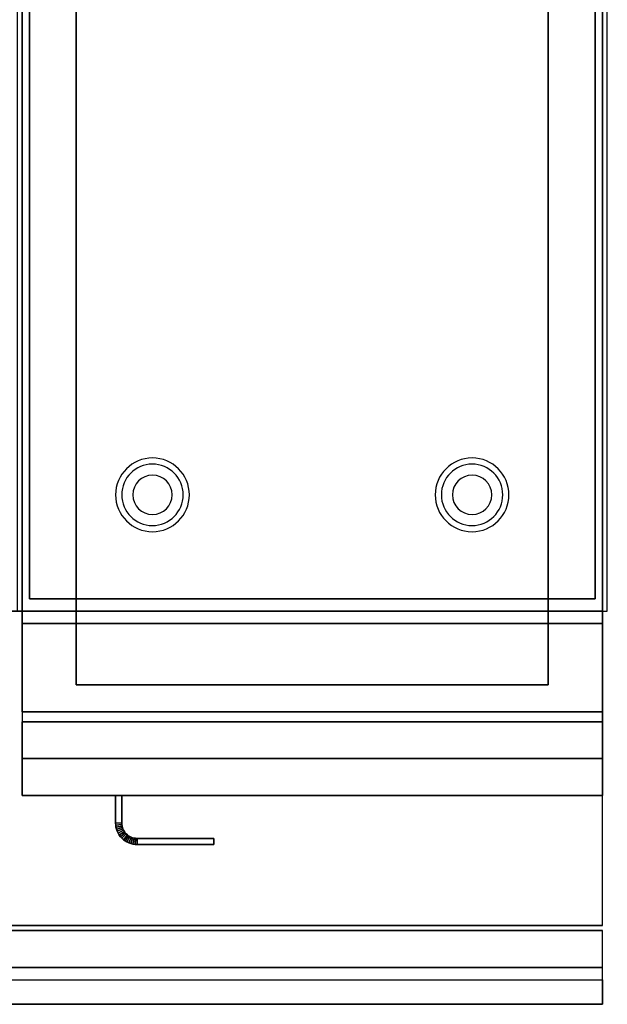
# Model space of a CAD drawing. Extents: x -87 to 87, y -21 to 21.
# Drawn here: x 75 to 87, y -21 to -1 of the extents above; entities that cross this region are included whole.
import ezdxf

# ---------------------------------------------------------------- set-up
doc = ezdxf.new("R2010")
doc.units = 0
for name, color, linetype in [('3D', 254, 'CONTINUOUS'), ('3D-FLAT', 7, 'CONTINUOUS'), ('3D-NON', 43, 'CONTINUOUS'), ('3D-VHC', 1, 'CONTINUOUS')]:
    doc.layers.add(name, color=color, linetype=linetype)

msp = doc.modelspace()

# ---------------------------------------------------------------- linework, layer by layer
at = {"layer": '3D'}
for centre, radius, start, end in [((77.7, -10.585, 1.5), 0.75, 360, 180), ((77.7, -10.585, 1.25), 0.625, 360, 180), ((84.2, -10.585, 1.5), 0.75, 360, 180), ((84.2, -10.585, 1.25), 0.625, 360, 180), ((77.7, -10.585), 0.4, 360, 180), ((84.2, -10.585), 0.4, 360, 180), ((77.7, -10.585, 1.5), 0.75, 180, 360), ((77.7, -10.585, 1.25), 0.625, 180, 360), ((77.7, -10.585), 0.4, 180, 360), ((84.2, -10.585, 1.5), 0.75, 180, 360), ((84.2, -10.585, 1.25), 0.625, 180, 360), ((84.2, -10.585), 0.4, 180, 360)]:
    msp.add_arc(centre, radius, start, end, dxfattribs=at)
for points in [[(76.95, -17.264, 21), (77.075, -17.261, 21), (77.075, -17.261, 25), (76.95, -17.264, 25)], [(76.95, -17.264, 21), (77.075, -17.261, 21), (77.075, -17.261, 25), (76.95, -17.264, 25)], [(76.95, -17.264, 21), (76.952, -17.305, 21), (76.952, -17.305, 25), (76.95, -17.264, 25)], [(76.952, -17.305, 21), (77.077, -17.293, 21), (77.077, -17.293, 25), (76.952, -17.305, 25)], [(76.952, -17.305, 21), (77.077, -17.293, 21), (77.077, -17.293, 25), (76.952, -17.305, 25)], [(76.952, -17.305, 21), (76.958, -17.348, 21), (76.958, -17.348, 25), (76.952, -17.305, 25)], [(76.958, -17.348, 21), (77.081, -17.323, 21), (77.081, -17.323, 25), (76.958, -17.348, 25)], [(76.958, -17.348, 21), (77.081, -17.323, 21), (77.081, -17.323, 25), (76.958, -17.348, 25)], [(76.958, -17.348, 21), (76.969, -17.39, 21), (76.969, -17.39, 25), (76.958, -17.348, 25)], [(76.969, -17.39, 21), (77.089, -17.353, 21), (77.089, -17.353, 25), (76.969, -17.39, 25)], [(76.969, -17.39, 21), (77.089, -17.353, 21), (77.089, -17.353, 25), (76.969, -17.39, 25)], [(76.969, -17.39, 21), (76.983, -17.43, 21), (76.983, -17.43, 25), (76.969, -17.39, 25)], [(76.983, -17.43, 21), (77.099, -17.382, 21), (77.099, -17.382, 25), (76.983, -17.43, 25)], [(76.983, -17.43, 21), (77.099, -17.382, 21), (77.099, -17.382, 25), (76.983, -17.43, 25)], [(77.002, -17.469, 21), (77.112, -17.41, 21), (77.112, -17.41, 25), (77.002, -17.469, 25)], [(77.002, -17.469, 21), (77.112, -17.41, 21), (77.112, -17.41, 25), (77.002, -17.469, 25)], [(77.075, -17.261, 21), (77.077, -17.293, 21), (77.077, -17.293, 25), (77.075, -17.261, 25)], [(77.077, -17.293, 21), (77.081, -17.323, 21), (77.081, -17.323, 25), (77.077, -17.293, 25)], [(77.081, -17.323, 21), (77.089, -17.353, 21), (77.089, -17.353, 25), (77.081, -17.323, 25)], [(77.089, -17.353, 21), (77.099, -17.382, 21), (77.099, -17.382, 25), (77.089, -17.353, 25)], [(77.099, -17.382, 21), (77.112, -17.41, 21), (77.112, -17.41, 25), (77.099, -17.382, 25)], [(77.112, -17.41, 21), (77.128, -17.436, 21), (77.128, -17.436, 25), (77.112, -17.41, 25)], [(76.983, -17.43, 21), (77.002, -17.469, 21), (77.002, -17.469, 25), (76.983, -17.43, 25)], [(77.002, -17.469, 21), (77.024, -17.506, 21), (77.024, -17.506, 25), (77.002, -17.469, 25)], [(77.024, -17.506, 21), (77.128, -17.436, 21), (77.128, -17.436, 25), (77.024, -17.506, 25)], [(77.024, -17.506, 21), (77.128, -17.436, 21), (77.128, -17.436, 25), (77.024, -17.506, 25)], [(77.024, -17.506, 21), (77.049, -17.54, 21), (77.049, -17.54, 25), (77.024, -17.506, 25)], [(77.049, -17.54, 21), (77.146, -17.461, 21), (77.146, -17.461, 25), (77.049, -17.54, 25)], [(77.049, -17.54, 21), (77.146, -17.461, 21), (77.146, -17.461, 25), (77.049, -17.54, 25)], [(77.049, -17.54, 21), (77.078, -17.572, 21), (77.078, -17.572, 25), (77.049, -17.54, 25)], [(77.078, -17.572, 21), (77.167, -17.483, 21), (77.167, -17.483, 25), (77.078, -17.572, 25)], [(77.078, -17.572, 21), (77.167, -17.483, 21), (77.167, -17.483, 25), (77.078, -17.572, 25)], [(77.078, -17.572, 21), (77.11, -17.601, 21), (77.11, -17.601, 25), (77.078, -17.572, 25)], [(77.11, -17.601, 21), (77.189, -17.504, 21), (77.189, -17.504, 25), (77.11, -17.601, 25)], [(77.11, -17.601, 21), (77.189, -17.504, 21), (77.189, -17.504, 25), (77.11, -17.601, 25)], [(77.11, -17.601, 21), (77.144, -17.626, 21), (77.144, -17.626, 25), (77.11, -17.601, 25)], [(77.128, -17.436, 21), (77.146, -17.461, 21), (77.146, -17.461, 25), (77.128, -17.436, 25)], [(77.144, -17.626, 21), (77.214, -17.522, 21), (77.214, -17.522, 25), (77.144, -17.626, 25)], [(77.144, -17.626, 21), (77.214, -17.522, 21), (77.214, -17.522, 25), (77.144, -17.626, 25)], [(77.144, -17.626, 21), (77.181, -17.648, 21), (77.181, -17.648, 25), (77.144, -17.626, 25)], [(77.146, -17.461, 21), (77.167, -17.483, 21), (77.167, -17.483, 25), (77.146, -17.461, 25)], [(77.167, -17.483, 21), (77.189, -17.504, 21), (77.189, -17.504, 25), (77.167, -17.483, 25)], [(77.181, -17.648, 21), (77.24, -17.538, 21), (77.24, -17.538, 25), (77.181, -17.648, 25)], [(77.181, -17.648, 21), (77.24, -17.538, 21), (77.24, -17.538, 25), (77.181, -17.648, 25)], [(77.189, -17.504, 21), (77.214, -17.522, 21), (77.214, -17.522, 25), (77.189, -17.504, 25)], [(77.214, -17.522, 21), (77.24, -17.538, 21), (77.24, -17.538, 25), (77.214, -17.522, 25)], [(77.22, -17.667, 21), (77.268, -17.551, 21), (77.268, -17.551, 25), (77.22, -17.667, 25)], [(77.22, -17.667, 21), (77.268, -17.551, 21), (77.268, -17.551, 25), (77.22, -17.667, 25)], [(77.24, -17.538, 21), (77.268, -17.551, 21), (77.268, -17.551, 25), (77.24, -17.538, 25)], [(77.26, -17.681, 21), (77.297, -17.561, 21), (77.297, -17.561, 25), (77.26, -17.681, 25)], [(77.26, -17.681, 21), (77.297, -17.561, 21), (77.297, -17.561, 25), (77.26, -17.681, 25)], [(77.268, -17.551, 21), (77.297, -17.561, 21), (77.297, -17.561, 25), (77.268, -17.551, 25)], [(77.297, -17.561, 21), (77.327, -17.569, 21), (77.327, -17.569, 25), (77.297, -17.561, 25)], [(77.302, -17.692, 21), (77.327, -17.569, 21), (77.327, -17.569, 25), (77.302, -17.692, 25)], [(77.302, -17.692, 21), (77.327, -17.569, 21), (77.327, -17.569, 25), (77.302, -17.692, 25)], [(77.327, -17.569, 21), (77.357, -17.573, 21), (77.357, -17.573, 25), (77.327, -17.569, 25)], [(77.345, -17.698, 21), (77.357, -17.573, 21), (77.357, -17.573, 25), (77.345, -17.698, 25)], [(77.345, -17.698, 21), (77.357, -17.573, 21), (77.357, -17.573, 25), (77.345, -17.698, 25)], [(77.357, -17.573, 21), (77.389, -17.575, 21), (77.389, -17.575, 25), (77.357, -17.573, 25)], [(77.386, -17.7, 21), (77.389, -17.575, 21), (77.389, -17.575, 25), (77.386, -17.7, 25)], [(77.386, -17.7, 21), (77.389, -17.575, 21), (77.389, -17.575, 25), (77.386, -17.7, 25)], [(77.181, -17.648, 21), (77.22, -17.667, 21), (77.22, -17.667, 25), (77.181, -17.648, 25)], [(77.22, -17.667, 21), (77.26, -17.681, 21), (77.26, -17.681, 25), (77.22, -17.667, 25)], [(77.26, -17.681, 21), (77.302, -17.692, 21), (77.302, -17.692, 25), (77.26, -17.681, 25)], [(77.302, -17.692, 21), (77.345, -17.698, 21), (77.345, -17.698, 25), (77.302, -17.692, 25)], [(77.345, -17.698, 21), (77.386, -17.7, 21), (77.386, -17.7, 25), (77.345, -17.698, 25)], [(86.85, -20.2, 36), (-20.95, -20.2, 36), (-20.95, -20.95, 35.25), (86.85, -20.95, 35.25)]]:
    msp.add_3dface(points, dxfattribs=at)
at = {"layer": '3D-FLAT'}
for points in [[(86.95, 14.05, 35), (74.95, 14.05, 35), (74.95, -12.95, 35), (86.95, -12.95, 35)], [(75.05, -15, 26.75), (86.85, -15, 26.75), (86.85, 13.95, 26.75), (75.05, 13.95, 26.75)], [(75.05, -15, 6), (86.85, -15, 6), (86.85, 13.95, 6), (75.05, 13.95, 6)], [(86.7, 13.8, 36), (75.2, 13.8, 36), (75.2, -12.7, 36), (86.7, -12.7, 36)], [(86.7, 13.8, 35), (75.2, 13.8, 35), (75.2, -12.7, 35), (86.7, -12.7, 35)], [(85.75, 12.85, 16.75), (85.75, -14.45, 16.75), (76.15, -14.45, 16.75), (76.15, 12.85, 16.75)], [(85.75, 12.85, 16), (85.75, -14.45, 16), (76.15, -14.45, 16), (76.15, 12.85, 16)], [(86.85, -12.95, 36), (-20.95, -12.95, 36), (-20.95, -19.35, 36), (86.85, -19.35, 36)], [(86.85, -13.2, 27), (75.05, -13.2, 27), (75.05, -15.95, 27), (86.85, -15.95, 27)], [(76.95, -16.7, 25), (77.075, -16.7, 25), (77.075, -17.261, 25), (76.95, -17.264, 25)], [(76.95, -16.7, 21), (77.075, -16.7, 21), (77.075, -17.261, 21), (76.95, -17.264, 21)], [(76.95, -17.264, 25), (77.075, -17.261, 25), (77.077, -17.293, 25), (76.952, -17.305, 25)], [(76.95, -17.264, 21), (77.075, -17.261, 21), (77.077, -17.293, 21), (76.952, -17.305, 21)], [(76.952, -17.305, 25), (77.077, -17.293, 25), (77.081, -17.323, 25), (76.958, -17.348, 25)], [(76.952, -17.305, 21), (77.077, -17.293, 21), (77.081, -17.323, 21), (76.958, -17.348, 21)], [(76.958, -17.348, 25), (77.081, -17.323, 25), (77.089, -17.353, 25), (76.969, -17.39, 25)], [(76.958, -17.348, 21), (77.081, -17.323, 21), (77.089, -17.353, 21), (76.969, -17.39, 21)], [(76.969, -17.39, 25), (77.089, -17.353, 25), (77.099, -17.382, 25), (76.983, -17.43, 25)], [(76.969, -17.39, 21), (77.089, -17.353, 21), (77.099, -17.382, 21), (76.983, -17.43, 21)], [(76.983, -17.43, 25), (77.099, -17.382, 25), (77.112, -17.41, 25), (77.002, -17.469, 25)], [(76.983, -17.43, 21), (77.099, -17.382, 21), (77.112, -17.41, 21), (77.002, -17.469, 21)], [(77.002, -17.469, 25), (77.112, -17.41, 25), (77.128, -17.436, 25), (77.024, -17.506, 25)], [(77.002, -17.469, 21), (77.112, -17.41, 21), (77.128, -17.436, 21), (77.024, -17.506, 21)], [(77.024, -17.506, 25), (77.128, -17.436, 25), (77.146, -17.461, 25), (77.049, -17.54, 25)], [(77.024, -17.506, 21), (77.128, -17.436, 21), (77.146, -17.461, 21), (77.049, -17.54, 21)], [(77.049, -17.54, 25), (77.146, -17.461, 25), (77.167, -17.483, 25), (77.078, -17.572, 25)], [(77.049, -17.54, 21), (77.146, -17.461, 21), (77.167, -17.483, 21), (77.078, -17.572, 21)], [(77.078, -17.572, 25), (77.167, -17.483, 25), (77.189, -17.504, 25), (77.11, -17.601, 25)], [(77.078, -17.572, 21), (77.167, -17.483, 21), (77.189, -17.504, 21), (77.11, -17.601, 21)], [(77.11, -17.601, 25), (77.189, -17.504, 25), (77.214, -17.522, 25), (77.144, -17.626, 25)], [(77.11, -17.601, 21), (77.189, -17.504, 21), (77.214, -17.522, 21), (77.144, -17.626, 21)], [(77.144, -17.626, 25), (77.214, -17.522, 25), (77.24, -17.538, 25), (77.181, -17.648, 25)], [(77.144, -17.626, 21), (77.214, -17.522, 21), (77.24, -17.538, 21), (77.181, -17.648, 21)], [(77.181, -17.648, 25), (77.24, -17.538, 25), (77.268, -17.551, 25), (77.22, -17.667, 25)], [(77.181, -17.648, 21), (77.24, -17.538, 21), (77.268, -17.551, 21), (77.22, -17.667, 21)], [(77.22, -17.667, 25), (77.268, -17.551, 25), (77.297, -17.561, 25), (77.26, -17.681, 25)], [(77.22, -17.667, 21), (77.268, -17.551, 21), (77.297, -17.561, 21), (77.26, -17.681, 21)], [(77.26, -17.681, 25), (77.297, -17.561, 25), (77.327, -17.569, 25), (77.302, -17.692, 25)], [(77.26, -17.681, 21), (77.297, -17.561, 21), (77.327, -17.569, 21), (77.302, -17.692, 21)], [(77.302, -17.692, 25), (77.327, -17.569, 25), (77.357, -17.573, 25), (77.345, -17.698, 25)], [(77.302, -17.692, 21), (77.327, -17.569, 21), (77.357, -17.573, 21), (77.345, -17.698, 21)], [(77.345, -17.698, 25), (77.357, -17.573, 25), (77.389, -17.575, 25), (77.386, -17.7, 25)], [(77.345, -17.698, 21), (77.357, -17.573, 21), (77.389, -17.575, 21), (77.386, -17.7, 21)], [(77.386, -17.7, 25), (77.389, -17.575, 25), (78.95, -17.575, 25), (78.95, -17.7, 25)], [(77.386, -17.7, 21), (77.389, -17.575, 21), (78.95, -17.575, 21), (78.95, -17.7, 21)], [(86.85, -19.45, 36), (-20.95, -19.45, 36), (-20.95, -20.2, 36), (86.85, -20.2, 36)], [(86.85, -20.95, 34.5), (-20.95, -20.95, 34.5), (-20.95, -20.45, 34.5), (86.85, -20.45, 34.5)]]:
    msp.add_3dface(points, dxfattribs=at)
at = {"layer": '3D-NON'}
for points in [[(75.05, 15.95, 27), (75.05, 15.95, 35), (75.05, -12.95, 35), (75.05, -12.95, 27)], [(86.85, 15.95, 27), (86.85, 15.95, 35), (86.85, -12.95, 35), (86.85, -12.95, 27)], [(75.05, -15, 6), (75.05, 13.95, 6), (75.05, 13.95, 26.75), (75.05, -15, 26.75)], [(86.85, -15, 6), (86.85, 13.95, 6), (86.85, 13.95, 26.75), (86.85, -15, 26.75)], [(75.2, 13.8, 35), (75.2, -12.7, 35), (75.2, -12.7, 36), (75.2, 13.8, 36)], [(86.7, 13.8, 35), (86.7, -12.7, 35), (86.7, -12.7, 36), (86.7, 13.8, 36)], [(76.15, 12.85, 16), (76.15, -14.45, 16), (76.15, -14.45, 16.75), (76.15, 12.85, 16.75)], [(85.75, 12.85, 16), (85.75, -14.45, 16), (85.75, -14.45, 16.75), (85.75, 12.85, 16.75)], [(86.7, -12.7, 35), (75.2, -12.7, 35), (75.2, -12.7, 36), (86.7, -12.7, 36)], [(86.85, -12.95, 35), (-20.95, -12.95, 35), (-20.95, -12.95, 36), (86.85, -12.95, 36)], [(86.85, -12.95, 27), (86.85, -12.95, 35), (75.05, -12.95, 35), (75.05, -12.95, 27)], [(86.85, -13.2, 35.75), (75.05, -13.2, 35.75), (75.05, -13.2, 27), (86.85, -13.2, 27)], [(85.75, -14.45, 16), (76.15, -14.45, 16), (76.15, -14.45, 16.75), (85.75, -14.45, 16.75)], [(75.05, -15, 6), (86.85, -15, 6), (86.85, -15, 26.75), (75.05, -15, 26.75)], [(76.95, -16.7, 21), (76.95, -17.264, 21), (76.95, -17.264, 25), (76.95, -16.7, 25)], [(76.95, -16.7, 21), (77.075, -16.7, 21), (77.075, -16.7, 25), (76.95, -16.7, 25)], [(77.075, -16.7, 21), (77.075, -17.261, 21), (77.075, -17.261, 25), (77.075, -16.7, 25)], [(77.389, -17.575, 21), (78.95, -17.575, 21), (78.95, -17.575, 25), (77.389, -17.575, 25)], [(78.95, -17.7, 21), (78.95, -17.575, 21), (78.95, -17.575, 25), (78.95, -17.7, 25)], [(77.386, -17.7, 21), (78.95, -17.7, 21), (78.95, -17.7, 25), (77.386, -17.7, 25)], [(86.85, -19.35, 36), (-20.95, -19.35, 36), (-20.95, -19.35, 34.75), (86.85, -19.35, 34.75)], [(86.85, -19.45, 34.75), (-20.95, -19.45, 34.75), (-20.95, -19.45, 36), (86.85, -19.45, 36)], [(86.85, -20.95, 35.25), (-20.95, -20.95, 35.25), (-20.95, -20.95, 34.5), (86.85, -20.95, 34.5)]]:
    msp.add_3dface(points, dxfattribs=at)
for points, invisible_edges in [([(75.05, -13.2, 27), (75.05, -15.95, 27), (75.05, -16.7, 27.75), (75.05, -13.2, 27.75)], 4), ([(75.05, -13.2, 27.75), (75.05, -13.2, 36), (75.05, -16.7, 36), (75.05, -16.7, 27.75)], 10), ([(86.85, -13.2, 27.75), (86.85, -13.2, 36), (86.85, -16.7, 36), (86.85, -16.7, 27.75)], 10), ([(86.85, -13.2, 27), (86.85, -15.95, 27), (86.85, -16.7, 27.75), (86.85, -13.2, 27.75)], 4)]:
    msp.add_3dface(points, dxfattribs=dict(at, invisible_edges=invisible_edges))
at = {"layer": '3D-VHC'}
for points in [[(75.05, -15.95, 26.75), (75.05, -15.2, 26.75), (86.85, -15.2, 26.75), (86.85, -15.95, 26.75)], [(75.05, -15.2, 26), (75.05, -15.2, 26.75), (86.85, -15.2, 26.75), (86.85, -15.2, 26)], [(75.05, -16.7, 26), (75.05, -15.2, 26), (86.85, -15.2, 26), (86.85, -16.7, 26)], [(75.05, -16.7, 26), (75.05, -15.2, 26), (75.05, -15.2, 26.75), (75.05, -15.95, 26.75)], [(75.05, -16.7, 26), (75.05, -15.2, 26), (86.85, -15.2, 26), (86.85, -16.7, 26)], [(75.05, -15.2, 6), (75.05, -15.2, 26), (86.85, -15.2, 26), (86.85, -15.2, 6)], [(75.05, -16.7, 6), (75.05, -15.2, 6), (75.05, -15.2, 26), (75.05, -16.7, 26)], [(86.85, -16.7, 26), (86.85, -15.2, 26), (86.85, -15.2, 26.75), (86.85, -15.95, 26.75)], [(86.85, -16.7, 6), (86.85, -15.2, 6), (86.85, -15.2, 26), (86.85, -16.7, 26)], [(86.85, -15.95, 27), (75.05, -15.95, 27), (75.05, -16.7, 27.75), (86.85, -16.7, 27.75)], [(75.05, -15.95, 26.75), (75.05, -16.7, 26), (86.85, -16.7, 26), (86.85, -15.95, 26.75)], [(86.85, -16.7, 27.75), (75.05, -16.7, 27.75), (75.05, -16.7, 35.75), (86.85, -16.7, 35.75)], [(75.05, -16.7, 26), (75.05, -16.7, 6), (86.85, -16.7, 6), (86.85, -16.7, 26)]]:
    msp.add_3dface(points, dxfattribs=at)

doc.saveas('drawing.dxf')
